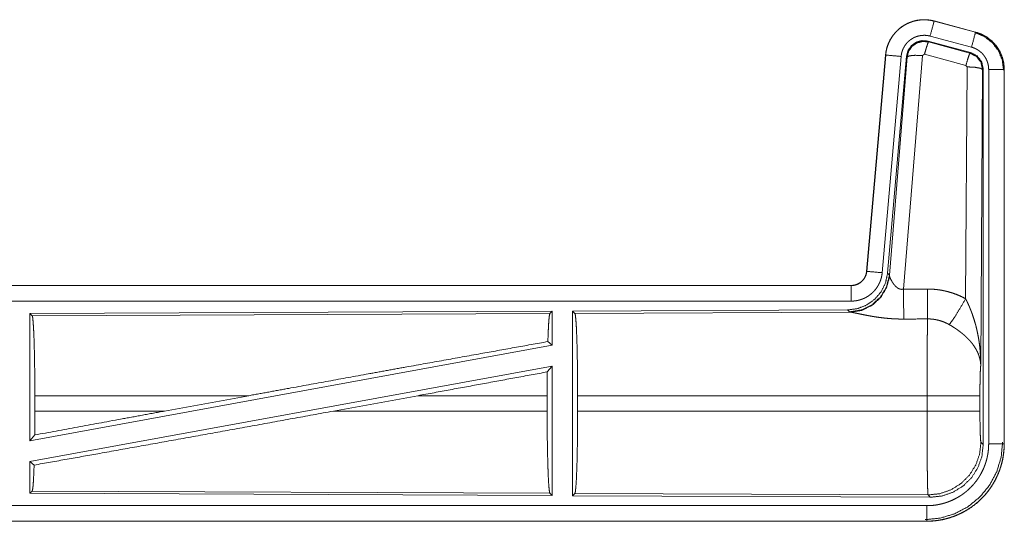
# Model space of a CAD drawing. Units: inches. Extents: x 34 to 107, y 16 to 150.
# Drawn here: x 102 to 105, y 40 to 42 of the extents above; entities that cross this region are included whole.
import ezdxf

# ---------------------------------------------------------------- set-up
doc = ezdxf.new("R2010")
doc.units = ezdxf.units.IN
doc.header["$MEASUREMENT"] = 0
doc.layers.add('CUSTOMER FRONT', color=7, linetype='Continuous', true_color=0xffffff)

msp = doc.modelspace()

# ---------------------------------------------------------------- linework, layer by layer
at = {"layer": 'CUSTOMER FRONT', "color": 2, "linetype": 'Continuous', "lineweight": 18}
for p, q in [((105.2025, 41.7276), (105.2026, 41.728)), ((105.2025, 41.7276), (105.3361, 41.6918)), ((105.3362, 41.6922), (105.2026, 41.728)), ((105.3361, 41.6918), (105.3362, 41.6922)), ((105.3201, 41.6261), (105.1827, 41.663)), ((105.1827, 41.663), (105.1843, 41.6606)), ((105.1843, 41.6606), (105.318, 41.6245)), ((105.3231, 41.6435), (105.1895, 41.6793)), ((105.318, 41.6245), (105.3201, 41.6261)), ((105.0458, 41.6182), (104.9848, 40.9211)), ((104.9852, 40.9211), (105.0462, 41.6182)), ((105.096, 41.6138), (105.035, 40.9167)), ((105.0462, 41.6182), (105.0458, 41.6182)), ((105.1137, 41.6147), (105.0525, 40.9154)), ((105.0582, 40.9092), (105.1153, 41.6123)), ((105.1651, 41.6166), (105.1039, 40.8636)), ((105.1153, 41.6123), (105.1137, 41.6147)), ((105.1714, 41.621), (105.1651, 41.6166)), ((105.3051, 41.585), (105.1714, 41.621)), ((105.3041, 40.8328), (105.3087, 41.5801)), ((105.3087, 41.5801), (105.3051, 41.585)), ((105.3587, 41.5714), (105.3528, 40.6183)), ((105.3608, 41.573), (105.3587, 41.5714)), ((105.3608, 40.3629), (105.3608, 41.573)), ((105.3784, 40.3653), (105.3784, 41.5715)), ((105.4283, 41.5715), (105.4283, 40.3653)), ((105.4283, 41.5715), (105.4287, 41.5715)), ((105.4287, 40.3653), (105.4287, 41.5715)), ((104.9852, 40.9211), (104.9848, 40.9211)), ((105.0525, 40.9154), (105.0582, 40.9092)), ((105.0582, 40.9092), (105.0589, 40.9045)), ((104.935, 40.8755), (99.4035, 40.8755)), ((100.4434, 40.8751), (104.935, 40.8751)), ((104.935, 40.8751), (104.935, 40.8755)), ((104.935, 40.8251), (100.4434, 40.8251)), ((103.9708, 40.7927), (102.2867, 40.7853)), ((102.2867, 40.7853), (102.2867, 40.375)), ((102.2867, 40.7853), (102.294, 40.778)), ((102.294, 40.778), (103.9635, 40.7853)), ((103.9708, 40.7927), (103.9635, 40.7853)), ((103.9708, 40.7927), (103.9708, 40.6829)), ((104.9236, 40.7968), (104.0367, 40.793)), ((104.0367, 40.793), (104.0367, 40.198)), ((104.0367, 40.793), (104.044, 40.7857)), ((104.044, 40.7857), (104.9331, 40.7896)), ((104.9293, 40.7907), (104.9236, 40.7968)), ((104.9331, 40.7896), (104.9293, 40.7907)), ((103.9708, 40.6829), (102.2867, 40.375)), ((103.9569, 40.6946), (103.9708, 40.6829)), ((103.9708, 40.616), (102.2867, 40.3081)), ((103.955, 40.597), (103.9708, 40.616)), ((103.9708, 40.616), (103.9708, 40.1983)), ((102.3026, 40.4706), (102.3026, 40.5204)), ((102.9925, 40.5204), (102.3026, 40.5204)), ((102.9925, 40.5204), (102.7204, 40.4706)), ((103.5378, 40.5204), (103.2652, 40.4706)), ((103.9546, 40.5204), (103.5378, 40.5204)), ((103.9546, 40.4706), (103.9546, 40.5204)), ((104.0529, 40.4706), (104.0529, 40.5204)), ((105.1795, 40.5204), (104.0529, 40.5204)), ((105.1795, 40.4706), (105.1795, 40.5204)), ((105.3501, 40.5204), (105.3501, 40.4706)), ((102.3026, 40.4706), (102.7204, 40.4706)), ((103.2652, 40.4706), (103.9546, 40.4706)), ((104.0529, 40.4706), (105.1795, 40.4706)), ((102.2867, 40.375), (102.3022, 40.3937)), ((105.3535, 40.3702), (105.3608, 40.3629)), ((105.4283, 40.3653), (105.4287, 40.3653)), ((102.2867, 40.3081), (102.2867, 40.2057)), ((102.2867, 40.3081), (102.3003, 40.2967)), ((102.294, 40.213), (102.2867, 40.2057)), ((102.2867, 40.2057), (103.9708, 40.1983)), ((103.9635, 40.2057), (102.294, 40.213)), ((103.9635, 40.2057), (103.9708, 40.1983)), ((104.044, 40.2053), (104.0367, 40.198)), ((104.0367, 40.198), (105.1902, 40.193)), ((105.1829, 40.2004), (104.044, 40.2053)), ((105.1902, 40.193), (105.1829, 40.2004)), ((100.4434, 40.1659), (105.1789, 40.1659)), ((105.1789, 40.1155), (99.4035, 40.1155)), ((105.1789, 40.1159), (100.4434, 40.1159)), ((105.1789, 40.1159), (105.1789, 40.1155))]:
    msp.add_line(p, q, dxfattribs=at)
for points, knots in [([(105.2026, 41.728), (105.1892, 41.7308), (105.1757, 41.7321), (105.162, 41.732), (105.1485, 41.7303), (105.1352, 41.7272), (105.1224, 41.7227), (105.1101, 41.7168), (105.0986, 41.7097), (105.0878, 41.7012), (105.0781, 41.6917), (105.0695, 41.6812), (105.062, 41.6698), (105.0559, 41.6576), (105.0511, 41.6449), (105.0477, 41.6317), (105.0458, 41.6182)], [0, 0, 0.062515, 0.12504, 0.187536, 0.250057, 0.312536, 0.375036, 0.437518, 0.499994, 0.562468, 0.624953, 0.687439, 0.74994, 0.812435, 0.874944, 0.937462, 1, 1]), ([(105.0462, 41.6182), (105.0465, 41.6216), (105.047, 41.625), (105.0475, 41.6283), (105.0481, 41.6317), (105.0496, 41.6383), (105.0515, 41.6448), (105.0537, 41.6512), (105.0563, 41.6575), (105.0577, 41.6606), (105.0592, 41.6636), (105.06, 41.6652), (105.0608, 41.6667), (105.0616, 41.6682), (105.0624, 41.6696), (105.066, 41.6754), (105.0698, 41.681), (105.074, 41.6863), (105.0784, 41.6914), (105.0807, 41.6939), (105.0831, 41.6963), (105.0844, 41.6975), (105.0856, 41.6987), (105.0869, 41.6998), (105.0882, 41.701), (105.0934, 41.7053), (105.0988, 41.7093), (105.1045, 41.7131), (105.1103, 41.7165), (105.1133, 41.7181), (105.1164, 41.7196), (105.1179, 41.7203), (105.1195, 41.721), (105.121, 41.7217), (105.1226, 41.7224), (105.129, 41.7248), (105.1354, 41.7269), (105.142, 41.7286), (105.1486, 41.7299), (105.1519, 41.7305), (105.1553, 41.7309), (105.157, 41.7311), (105.1587, 41.7313), (105.1604, 41.7314), (105.1621, 41.7316), (105.1689, 41.7318), (105.1757, 41.7317), (105.1824, 41.7312), (105.1891, 41.7304), (105.1958, 41.7292), (105.2025, 41.7276)], [0, 0, 0.015766, 0.031532, 0.047288, 0.062962, 0.094197, 0.125305, 0.156422, 0.187595, 0.203254, 0.218943, 0.226821, 0.234702, 0.242559, 0.250407, 0.281665, 0.312777, 0.343884, 0.375039, 0.390669, 0.406355, 0.414216, 0.422078, 0.429955, 0.437807, 0.469093, 0.500256, 0.531339, 0.562468, 0.578101, 0.593756, 0.601602, 0.609472, 0.617353, 0.625221, 0.65655, 0.68772, 0.718812, 0.749939, 0.76554, 0.781165, 0.789004, 0.796862, 0.80474, 0.812609, 0.843967, 0.875158, 0.906273, 0.937376, 0.968584, 1, 1]), ([(105.2025, 41.7276), (105.2006, 41.7206), (105.1895, 41.6793)], [0, 0, 0.145341, 1, 1]), ([(105.3361, 41.6918), (105.3342, 41.6848), (105.3231, 41.6435)], [0, 0, 0.145258, 1, 1]), ([(105.3341, 41.6906), (105.3642, 41.6781), (105.39, 41.6582), (105.4097, 41.6322), (105.4221, 41.602), (105.4263, 41.5696)], [0, 0, 0.199763, 0.399504, 0.599447, 0.7996, 1, 1]), ([(105.3361, 41.6918), (105.3362, 41.6917), (105.3364, 41.6917), (105.3367, 41.6916), (105.337, 41.6915), (105.3373, 41.6914), (105.3379, 41.6913), (105.3385, 41.6911), (105.3398, 41.6907), (105.341, 41.6903), (105.3434, 41.6896), (105.3458, 41.6887), (105.3506, 41.6869), (105.3552, 41.6849), (105.3598, 41.6827), (105.3643, 41.6803), (105.3666, 41.6791), (105.3688, 41.6777), (105.3699, 41.6771), (105.3709, 41.6764), (105.372, 41.6757), (105.3731, 41.675), (105.3813, 41.669), (105.389, 41.6624), (105.3926, 41.6588), (105.3961, 41.6551), (105.3978, 41.6532), (105.3994, 41.6513), (105.4011, 41.6493), (105.4027, 41.6473), (105.4085, 41.6389), (105.4136, 41.6302), (105.4159, 41.6257), (105.4181, 41.621), (105.4191, 41.6187), (105.42, 41.6163), (105.4205, 41.6151), (105.4209, 41.6139), (105.4213, 41.6127), (105.4217, 41.6115), (105.4246, 41.6017), (105.4267, 41.5918), (105.4279, 41.5817), (105.4283, 41.5715)], [0, 0, 0.000988, 0.001982, 0.003968, 0.005916, 0.007908, 0.011848, 0.015755, 0.02363, 0.031484, 0.04715, 0.062797, 0.09401, 0.125222, 0.156438, 0.187721, 0.203394, 0.219125, 0.227007, 0.234899, 0.242744, 0.2506, 0.313082, 0.375267, 0.40637, 0.437597, 0.453246, 0.468945, 0.48469, 0.500426, 0.562975, 0.625163, 0.656269, 0.687445, 0.703093, 0.718764, 0.72661, 0.734484, 0.742363, 0.75024, 0.812846, 0.875055, 0.937306, 1, 1]), ([(105.4288, 41.5715), (105.4271, 41.5919), (105.4221, 41.6117), (105.414, 41.6304), (105.4029, 41.6476), (105.3892, 41.6627), (105.3732, 41.6754), (105.3554, 41.6853), (105.3362, 41.6922)], [0, 0, 0.125034, 0.250035, 0.375028, 0.500007, 0.624995, 0.749974, 0.874989, 1, 1]), ([(105.1895, 41.6793), (105.1855, 41.6803), (105.1815, 41.681), (105.1775, 41.6815), (105.1735, 41.6818), (105.1694, 41.6818), (105.1654, 41.6817), (105.1643, 41.6816), (105.1633, 41.6815), (105.1623, 41.6814), (105.1613, 41.6813), (105.1593, 41.681), (105.1573, 41.6807), (105.1533, 41.6799), (105.1494, 41.6789), (105.1455, 41.6777), (105.1417, 41.6762), (105.1398, 41.6754), (105.138, 41.6745), (105.1361, 41.6736), (105.1344, 41.6727), (105.1309, 41.6706), (105.1275, 41.6684), (105.1242, 41.666), (105.1211, 41.6634), (105.1196, 41.662), (105.1181, 41.6606), (105.1166, 41.6592), (105.1152, 41.6577), (105.1126, 41.6546), (105.1101, 41.6514), (105.1078, 41.6481), (105.1057, 41.6446), (105.1052, 41.6437), (105.1047, 41.6428), (105.1042, 41.6419), (105.1037, 41.641), (105.1028, 41.6392), (105.102, 41.6373), (105.1005, 41.6336), (105.0991, 41.6298), (105.098, 41.6259), (105.0971, 41.6219), (105.0968, 41.6199), (105.0964, 41.6179), (105.0962, 41.6158), (105.096, 41.6138)], [0, 0, 0.031385, 0.06261, 0.093729, 0.124832, 0.156009, 0.187354, 0.19523, 0.203114, 0.210959, 0.218813, 0.234463, 0.250076, 0.281179, 0.312261, 0.343419, 0.374754, 0.39049, 0.406206, 0.421892, 0.437483, 0.468653, 0.499753, 0.530892, 0.562179, 0.577928, 0.593624, 0.609316, 0.624978, 0.656107, 0.687204, 0.71833, 0.749576, 0.757421, 0.765304, 0.773183, 0.781039, 0.796748, 0.812379, 0.843595, 0.874697, 0.905819, 0.937015, 0.952713, 0.968466, 0.984237, 1, 1]), ([(105.1827, 41.663), (105.1636, 41.6646), (105.1452, 41.6597), (105.1296, 41.6487), (105.1186, 41.6331), (105.1137, 41.6147)], [0, 0, 0.200049, 0.400069, 0.599985, 0.799938, 1, 1]), ([(105.1153, 41.6123), (105.1203, 41.6307), (105.1312, 41.6463), (105.1469, 41.6573), (105.1653, 41.6622), (105.1843, 41.6606)], [0, 0, 0.200031, 0.400078, 0.60008, 0.800096, 1, 1]), ([(105.1843, 41.6606), (105.1818, 41.6552), (105.1772, 41.641), (105.1714, 41.621)], [0, 0, 0.142798, 0.500037, 1, 1]), ([(105.318, 41.6245), (105.3155, 41.6191), (105.3109, 41.605), (105.3051, 41.585)], [0, 0, 0.142808, 0.50012, 1, 1]), ([(105.318, 41.6245), (105.3391, 41.6135), (105.3536, 41.5947), (105.3587, 41.5714)], [0, 0, 0.333265, 0.666622, 1, 1]), ([(105.3608, 41.573), (105.3557, 41.5963), (105.3412, 41.6152), (105.3201, 41.6261)], [0, 0, 0.333361, 0.666659, 1, 1]), ([(105.3784, 41.5715), (105.3781, 41.5776), (105.3774, 41.5836), (105.3761, 41.5896), (105.3744, 41.5954), (105.3739, 41.5969), (105.3734, 41.5983), (105.3728, 41.5998), (105.3722, 41.6012), (105.371, 41.6039), (105.3696, 41.6066), (105.3665, 41.6119), (105.363, 41.6169), (105.362, 41.6181), (105.3611, 41.6193), (105.3601, 41.6204), (105.3591, 41.6216), (105.357, 41.6238), (105.3548, 41.6259), (105.3502, 41.6299), (105.3453, 41.6335), (105.344, 41.6343), (105.3427, 41.6351), (105.3414, 41.6359), (105.3401, 41.6367), (105.3374, 41.6381), (105.3346, 41.6394), (105.329, 41.6417), (105.3231, 41.6435)], [0, 0, 0.062679, 0.124947, 0.187151, 0.249758, 0.265524, 0.281222, 0.296917, 0.312527, 0.34373, 0.374828, 0.437042, 0.499572, 0.515325, 0.531073, 0.546786, 0.562411, 0.593636, 0.624781, 0.686971, 0.749437, 0.765151, 0.780889, 0.79666, 0.81232, 0.843633, 0.874853, 0.937283, 1, 1]), ([(105.0462, 41.6182), (105.0534, 41.6175), (105.096, 41.6138)], [0, 0, 0.145413, 1, 1]), ([(105.1153, 41.6123), (105.1228, 41.6158), (105.1409, 41.6174), (105.1651, 41.6166)], [0, 0, 0.163239, 0.522026, 1, 1]), ([(105.3587, 41.5714), (105.3514, 41.5757), (105.3332, 41.5789), (105.3087, 41.5801)], [0, 0, 0.163496, 0.52301, 1, 1]), ([(105.4283, 41.5715), (105.4211, 41.5715), (105.3784, 41.5715)], [0, 0, 0.145388, 1, 1]), ([(105.0525, 40.9154), (105.0458, 40.8842), (105.0317, 40.8555), (105.0111, 40.8311), (104.9851, 40.8126), (104.9553, 40.8009), (104.9236, 40.7968)], [0, 0, 0.166696, 0.333348, 0.499997, 0.666651, 0.833315, 1, 1]), ([(105.0582, 40.9092), (105.0492, 40.872), (105.0298, 40.839), (105.0016, 40.8131), (104.9672, 40.7965), (104.9293, 40.7907)], [0, 0, 0.199958, 0.399968, 0.60002, 0.800016, 1, 1]), ([(105.0589, 40.9045), (105.0492, 40.8684), (105.0299, 40.8365), (105.0025, 40.8114), (104.9693, 40.7954), (104.9331, 40.7896)], [0, 0, 0.201783, 0.402996, 0.603148, 0.802068, 1, 1]), ([(104.935, 40.8751), (104.9362, 40.8751), (104.9374, 40.8751), (104.9385, 40.8752), (104.9397, 40.8753), (104.942, 40.8756), (104.9444, 40.876), (104.9489, 40.877), (104.9533, 40.8785), (104.9554, 40.8794), (104.9576, 40.8804), (104.9586, 40.881), (104.9596, 40.8815), (104.9607, 40.8821), (104.9616, 40.8827), (104.9655, 40.8853), (104.9691, 40.8883), (104.9699, 40.8891), (104.9707, 40.8899), (104.9716, 40.8908), (104.9724, 40.8917), (104.9739, 40.8934), (104.9753, 40.8953), (104.9779, 40.8991), (104.9802, 40.9032), (104.9807, 40.9042), (104.9812, 40.9053), (104.9816, 40.9064), (104.9821, 40.9075), (104.9829, 40.9097), (104.9835, 40.9119), (104.9846, 40.9164), (104.9852, 40.9211)], [0, 0, 0.01577, 0.031463, 0.047259, 0.062992, 0.094401, 0.125833, 0.188142, 0.250298, 0.281525, 0.312937, 0.328641, 0.34439, 0.360006, 0.375582, 0.437859, 0.500082, 0.515738, 0.531448, 0.547161, 0.562912, 0.594229, 0.62541, 0.687562, 0.749996, 0.765702, 0.781453, 0.797189, 0.812834, 0.844041, 0.875143, 0.937363, 1, 1]), ([(104.9848, 40.9211), (104.9831, 40.912), (104.9798, 40.9034), (104.975, 40.8955), (104.9688, 40.8886), (104.9614, 40.883), (104.9531, 40.8789), (104.9442, 40.8764), (104.935, 40.8755)], [0, 0, 0.125024, 0.250001, 0.375001, 0.499966, 0.624916, 0.749991, 0.874929, 1, 1]), ([(105.035, 40.9167), (105.0345, 40.9121), (105.0337, 40.9075), (105.0328, 40.9029), (105.0317, 40.8985), (105.0303, 40.894), (105.0288, 40.8897), (105.0279, 40.8875), (105.027, 40.8853), (105.0265, 40.8843), (105.026, 40.8832), (105.0255, 40.8821), (105.025, 40.8811), (105.0229, 40.877), (105.0205, 40.873), (105.018, 40.8691), (105.0153, 40.8653), (105.0125, 40.8617), (105.0094, 40.8581), (105.0078, 40.8564), (105.0062, 40.8547), (105.0045, 40.8531), (105.0028, 40.8515), (104.9993, 40.8484), (104.9957, 40.8456), (104.992, 40.8428), (104.9881, 40.8403), (104.9861, 40.8391), (104.9841, 40.8379), (104.9831, 40.8374), (104.982, 40.8368), (104.981, 40.8363), (104.9799, 40.8357), (104.9757, 40.8337), (104.9714, 40.832), (104.9671, 40.8304), (104.9627, 40.829), (104.9582, 40.8278), (104.9536, 40.8269), (104.9513, 40.8265), (104.949, 40.8261), (104.9467, 40.8258), (104.9444, 40.8256), (104.9397, 40.8252), (104.935, 40.8251)], [0, 0, 0.031396, 0.062637, 0.093764, 0.124854, 0.155962, 0.187155, 0.202821, 0.218539, 0.22641, 0.234279, 0.242144, 0.250006, 0.281266, 0.312407, 0.343499, 0.374586, 0.405777, 0.437067, 0.452803, 0.468561, 0.484225, 0.499866, 0.531062, 0.562153, 0.59324, 0.624355, 0.639967, 0.655612, 0.663462, 0.671309, 0.679202, 0.687055, 0.718435, 0.749657, 0.780779, 0.81184, 0.842942, 0.874195, 0.889831, 0.905579, 0.921324, 0.937067, 0.968502, 1, 1]), ([(104.9852, 40.9211), (104.9924, 40.9204), (105.035, 40.9167)], [0, 0, 0.145302, 1, 1]), ([(105.0589, 40.9045), (105.0593, 40.9033), (105.0597, 40.9021), (105.06, 40.9014), (105.0603, 40.9008), (105.0606, 40.9001), (105.0609, 40.8994), (105.0622, 40.8964), (105.0638, 40.8934), (105.0646, 40.8918), (105.0655, 40.8902), (105.066, 40.8893), (105.0665, 40.8885), (105.067, 40.8877), (105.0675, 40.8868), (105.0696, 40.8835), (105.072, 40.8801), (105.0733, 40.8785), (105.0747, 40.8768), (105.0754, 40.876), (105.0761, 40.8752), (105.0769, 40.8743), (105.0776, 40.8735), (105.0792, 40.872), (105.0809, 40.8705), (105.0827, 40.869), (105.0846, 40.8676), (105.0867, 40.8664), (105.0889, 40.8653), (105.0894, 40.865), (105.09, 40.8648), (105.0906, 40.8646), (105.0912, 40.8644), (105.0924, 40.864), (105.0936, 40.8637), (105.0948, 40.8634), (105.0961, 40.8632), (105.0974, 40.8631), (105.0987, 40.8631), (105.1013, 40.8632), (105.1039, 40.8636)], [0, 0, 0.018782, 0.039139, 0.049828, 0.060866, 0.072163, 0.083757, 0.132531, 0.184947, 0.212312, 0.240493, 0.254835, 0.269368, 0.284036, 0.298891, 0.359593, 0.422128, 0.45415, 0.486631, 0.503096, 0.519756, 0.536505, 0.553385, 0.587452, 0.621954, 0.656988, 0.692744, 0.729226, 0.766285, 0.775687, 0.785102, 0.794535, 0.803991, 0.822977, 0.841985, 0.86125, 0.88074, 0.900584, 0.920458, 0.960042, 1, 1]), ([(104.935, 40.8751), (104.935, 40.8496), (104.935, 40.8251)], [0, 0, 0.509804, 1, 1]), ([(105.1039, 40.8636), (105.1043, 40.7905), (105.1045, 40.7673)], [0, 0, 0.759457, 1, 1]), ([(105.181, 40.864), (105.1971, 40.8636), (105.2132, 40.8621), (105.2172, 40.8616), (105.2212, 40.861), (105.2252, 40.8604), (105.2291, 40.8596), (105.237, 40.858), (105.2448, 40.8562), (105.2602, 40.8517), (105.2752, 40.8464), (105.2898, 40.8401), (105.3041, 40.8328)], [0, 0, 0.1258, 0.25136, 0.282811, 0.314232, 0.345731, 0.377211, 0.439843, 0.502292, 0.626594, 0.750641, 0.874967, 1, 1]), ([(105.181, 40.864), (105.1814, 40.7909), (105.1816, 40.7677)], [0, 0, 0.759589, 1, 1]), ([(105.2513, 40.7493), (105.2654, 40.7688), (105.2836, 40.7977), (105.3041, 40.8328)], [0, 0, 0.243161, 0.588745, 1, 1]), ([(105.3041, 40.8328), (105.3072, 40.8266), (105.3102, 40.8204), (105.3131, 40.8141), (105.3158, 40.8077), (105.3185, 40.8013), (105.3211, 40.7949), (105.3224, 40.7916), (105.3236, 40.7884), (105.3248, 40.7851), (105.326, 40.7818), (105.3304, 40.7686), (105.3344, 40.7553), (105.3363, 40.7486), (105.338, 40.7418), (105.3397, 40.7351), (105.3412, 40.7283), (105.344, 40.7147), (105.3464, 40.7011), (105.3475, 40.6942), (105.3484, 40.6874), (105.3493, 40.6805), (105.35, 40.6736), (105.3512, 40.6598), (105.3521, 40.646), (105.3524, 40.6391), (105.3526, 40.6322), (105.3527, 40.6287), (105.3528, 40.6252), (105.3528, 40.6235), (105.3528, 40.6218), (105.3528, 40.6183)], [0, 0, 0.031109, 0.062263, 0.093444, 0.124659, 0.15593, 0.187241, 0.202931, 0.218621, 0.234338, 0.250057, 0.312804, 0.375469, 0.40679, 0.438109, 0.469427, 0.500729, 0.563207, 0.625591, 0.656769, 0.687955, 0.719147, 0.750346, 0.812721, 0.875118, 0.906322, 0.937541, 0.953147, 0.968766, 0.976582, 0.984398, 1, 1]), ([(102.294, 40.7781), (102.2955, 40.7728), (102.2969, 40.7602), (102.2983, 40.7406), (102.2996, 40.7147), (102.3006, 40.683), (102.3015, 40.6467), (102.3021, 40.6067), (102.3025, 40.5642), (102.3026, 40.5204)], [0, 0, 0.021234, 0.070381, 0.146389, 0.247123, 0.369685, 0.510532, 0.665576, 0.830319, 1, 1]), ([(103.9635, 40.7853), (103.962, 40.7803), (103.9606, 40.7683), (103.9592, 40.7496), (103.958, 40.7248), (103.9569, 40.6946)], [0, 0, 0.057923, 0.190675, 0.395751, 0.667928, 1, 1]), ([(104.044, 40.7857), (104.0455, 40.7803), (104.047, 40.7673), (104.0485, 40.7471), (104.0497, 40.7204), (104.0508, 40.6879), (104.0517, 40.6505), (104.0524, 40.6093), (104.0528, 40.5655), (104.0529, 40.5204)], [0, 0, 0.021247, 0.070399, 0.146406, 0.247136, 0.36969, 0.510528, 0.665582, 0.830325, 1, 1]), ([(105.1045, 40.7673), (105.0912, 40.7674), (105.0779, 40.7678), (105.0714, 40.7682), (105.0648, 40.7686), (105.0583, 40.7691), (105.0518, 40.7696), (105.0389, 40.7709), (105.0264, 40.7725), (105.0203, 40.7733), (105.0142, 40.7742), (105.0112, 40.7747), (105.0082, 40.7752), (105.0052, 40.7757), (105.0023, 40.7762), (104.9965, 40.7772), (104.9909, 40.7782), (104.9854, 40.7792), (104.98, 40.7803), (104.9748, 40.7813), (104.9686, 40.7826), (104.9673, 40.7828), (104.9661, 40.7831), (104.9625, 40.7838), (104.9558, 40.7853), (104.9517, 40.7861), (104.9478, 40.7869), (104.9442, 40.7877), (104.9425, 40.788), (104.9409, 40.7883), (104.9401, 40.7885), (104.9393, 40.7886), (104.9379, 40.7889), (104.9353, 40.7893), (104.9331, 40.7896)], [0, 0, 0.076874, 0.153257, 0.19127, 0.229195, 0.267, 0.304651, 0.379087, 0.451962, 0.487824, 0.52328, 0.540856, 0.55833, 0.575661, 0.592856, 0.626701, 0.659787, 0.692075, 0.723554, 0.754185, 0.791248, 0.798506, 0.805682, 0.82669, 0.866294, 0.890804, 0.91372, 0.934966, 0.94493, 0.954458, 0.959007, 0.963479, 0.971992, 0.987259, 1, 1]), ([(105.1795, 40.5204), (105.1795, 40.5302), (105.1795, 40.5327), (105.1795, 40.5351), (105.1795, 40.5401), (105.1795, 40.5498), (105.1795, 40.5786), (105.1797, 40.6067), (105.1797, 40.6204), (105.1798, 40.6295), (105.1799, 40.6513), (105.18, 40.668), (105.1802, 40.6839), (105.1803, 40.699), (105.1804, 40.7026), (105.1804, 40.7062), (105.1805, 40.7132), (105.1807, 40.7264), (105.1809, 40.7384), (105.1811, 40.7493), (105.1812, 40.7544), (105.1812, 40.7556), (105.1813, 40.758), (105.1813, 40.7591), (105.1814, 40.7636), (105.1816, 40.7677)], [0, 0, 0.039776, 0.0497, 0.059638, 0.079486, 0.118933, 0.235313, 0.348785, 0.404435, 0.441066, 0.529438, 0.596698, 0.660919, 0.722087, 0.736883, 0.751441, 0.779676, 0.832777, 0.881458, 0.925677, 0.946109, 0.951034, 0.960684, 0.965398, 0.983369, 1, 1]), ([(105.2513, 40.7493), (105.2433, 40.7536), (105.235, 40.7573), (105.2265, 40.7605), (105.2179, 40.7631), (105.2134, 40.7642), (105.209, 40.7652), (105.2067, 40.7656), (105.2044, 40.766), (105.2022, 40.7663), (105.1999, 40.7666), (105.1908, 40.7675), (105.1816, 40.7677)], [0, 0, 0.12475, 0.2488, 0.372599, 0.496848, 0.559276, 0.622057, 0.653565, 0.685155, 0.71666, 0.748095, 0.873938, 1, 1]), ([(105.3528, 40.6183), (105.3528, 40.6193), (105.3527, 40.6204), (105.3527, 40.6214), (105.3526, 40.6224), (105.3524, 40.6245), (105.3522, 40.6267), (105.3516, 40.6309), (105.3508, 40.6352), (105.3487, 40.6439), (105.3457, 40.6528), (105.3449, 40.655), (105.3439, 40.6573), (105.343, 40.6595), (105.3419, 40.6617), (105.3397, 40.6662), (105.3373, 40.6706), (105.3318, 40.6793), (105.3255, 40.6881), (105.3246, 40.6892), (105.3237, 40.6903), (105.3229, 40.6913), (105.322, 40.6924), (105.3202, 40.6946), (105.3183, 40.6967), (105.3145, 40.7009), (105.3105, 40.705), (105.3063, 40.7091), (105.3019, 40.7132), (105.2997, 40.7152), (105.2974, 40.7172), (105.295, 40.7191), (105.2927, 40.7211), (105.2878, 40.725), (105.2829, 40.7287), (105.2803, 40.7306), (105.2778, 40.7324), (105.2752, 40.7342), (105.2726, 40.736), (105.2674, 40.7395), (105.2621, 40.7429), (105.2567, 40.7462), (105.2513, 40.7493)], [0, 0, 0.005952, 0.011946, 0.01796, 0.023998, 0.036162, 0.048423, 0.073268, 0.098538, 0.150448, 0.204508, 0.218381, 0.232366, 0.246421, 0.260598, 0.289243, 0.318348, 0.378159, 0.440496, 0.448484, 0.456542, 0.464595, 0.472671, 0.488881, 0.505231, 0.538159, 0.571547, 0.605399, 0.639739, 0.65712, 0.674632, 0.692324, 0.710112, 0.745906, 0.781976, 0.800135, 0.818328, 0.836496, 0.85467, 0.891004, 0.927316, 0.963657, 1, 1]), ([(102.9925, 40.5204), (103.1215, 40.544), (103.3773, 40.5905), (103.5021, 40.6131), (103.7403, 40.6559), (103.9569, 40.6946)], [0, 0, 0.133792, 0.399133, 0.528515, 0.775461, 1, 1]), ([(105.3528, 40.6183), (105.3519, 40.6088), (105.3512, 40.593), (105.3506, 40.5719), (105.3502, 40.5471), (105.3501, 40.5204)], [0, 0, 0.09707, 0.258991, 0.474199, 0.727295, 1, 1]), ([(103.955, 40.597), (103.9547, 40.5591), (103.9546, 40.5204)], [0, 0, 0.494591, 1, 1]), ([(105.3501, 40.5204), (105.3447, 40.5204), (105.3108, 40.5204), (105.2839, 40.5204), (105.2166, 40.5204), (105.1795, 40.5204)], [0, 0, 0.031591, 0.230485, 0.388172, 0.782449, 1, 1]), ([(102.3003, 40.2967), (102.5125, 40.3345), (102.7495, 40.377), (103.0032, 40.4229), (103.2652, 40.4706)], [0, 0, 0.219849, 0.465397, 0.728397, 1, 1]), ([(102.3026, 40.4706), (102.3025, 40.4317), (102.3022, 40.3937)], [0, 0, 0.505809, 1, 1]), ([(102.3022, 40.3937), (102.5783, 40.4445), (102.7204, 40.4706)], [0, 0, 0.660107, 1, 1]), ([(103.9546, 40.4706), (103.9547, 40.4256), (103.9551, 40.3819), (103.9558, 40.3407), (103.9567, 40.3034), (103.9578, 40.2709), (103.959, 40.2442), (103.9605, 40.2241), (103.962, 40.2111), (103.9635, 40.2057)], [0, 0, 0.169643, 0.334361, 0.489388, 0.630218, 0.752775, 0.853504, 0.929539, 0.97872, 1, 1]), ([(104.0529, 40.4706), (104.0528, 40.4255), (104.0524, 40.3817), (104.0517, 40.3406), (104.0508, 40.3031), (104.0497, 40.2706), (104.0485, 40.2439), (104.047, 40.2237), (104.0455, 40.2107), (104.044, 40.2053)], [0, 0, 0.169677, 0.334422, 0.489466, 0.630318, 0.752873, 0.853604, 0.929612, 0.978765, 1, 1]), ([(105.1829, 40.2004), (105.1827, 40.2011), (105.1825, 40.2025), (105.1823, 40.2045), (105.1822, 40.2072), (105.1821, 40.2079), (105.1821, 40.2087), (105.1821, 40.2096), (105.1819, 40.2123), (105.1819, 40.2143), (105.1817, 40.2187), (105.1815, 40.2237), (105.1814, 40.2292), (105.1812, 40.2353), (105.1811, 40.242), (105.1811, 40.2438), (105.181, 40.2456), (105.181, 40.2474), (105.1808, 40.2569), (105.1807, 40.2651), (105.1806, 40.2737), (105.1803, 40.2923), (105.1802, 40.3049), (105.1802, 40.3101), (105.1801, 40.3127), (105.18, 40.3235), (105.1799, 40.3345), (105.1798, 40.3574), (105.1797, 40.3753), (105.1797, 40.3814), (105.1796, 40.3876), (105.1796, 40.3939), (105.1796, 40.4064), (105.1795, 40.4318), (105.1795, 40.4446), (105.1795, 40.4706)], [0, 0, 0.002922, 0.008126, 0.015606, 0.025403, 0.028214, 0.031156, 0.034242, 0.044295, 0.051671, 0.067986, 0.086407, 0.106911, 0.12952, 0.154261, 0.160789, 0.167425, 0.174183, 0.209568, 0.239785, 0.271676, 0.34049, 0.386951, 0.406232, 0.415974, 0.455642, 0.496382, 0.581089, 0.64743, 0.670093, 0.693009, 0.716082, 0.762481, 0.856398, 0.903892, 1, 1]), ([(105.3501, 40.4706), (105.3447, 40.4706), (105.3108, 40.4706), (105.2839, 40.4706), (105.2166, 40.4706), (105.1795, 40.4706)], [0, 0, 0.031591, 0.230485, 0.388172, 0.782449, 1, 1]), ([(105.3501, 40.4706), (105.3503, 40.4402), (105.3507, 40.4127), (105.3515, 40.3906), (105.3524, 40.376), (105.3535, 40.3702)], [0, 0, 0.302112, 0.575952, 0.796011, 0.941748, 1, 1]), ([(105.1736, 40.1208), (105.2223, 40.1257), (105.2691, 40.1399), (105.3123, 40.163), (105.3502, 40.1941), (105.3812, 40.232), (105.4043, 40.2751), (105.4186, 40.322), (105.4234, 40.3707)], [0, 0, 0.124963, 0.249956, 0.374968, 0.500002, 0.625018, 0.750039, 0.875029, 1, 1]), ([(105.1789, 40.1659), (105.1887, 40.1661), (105.1985, 40.1668), (105.2082, 40.168), (105.2178, 40.1697), (105.2273, 40.1718), (105.2367, 40.1744), (105.2391, 40.1752), (105.2414, 40.1759), (105.2437, 40.1767), (105.2461, 40.1775), (105.2507, 40.1792), (105.2552, 40.1811), (105.2642, 40.185), (105.2729, 40.1894), (105.2814, 40.1942), (105.2896, 40.1994), (105.2936, 40.2022), (105.2976, 40.205), (105.2996, 40.2065), (105.3015, 40.208), (105.3035, 40.2095), (105.3054, 40.2111), (105.3128, 40.2175), (105.3199, 40.2242), (105.3266, 40.2313), (105.333, 40.2387), (105.339, 40.2463), (105.3447, 40.2544), (105.346, 40.2564), (105.3474, 40.2585), (105.3487, 40.2606), (105.3499, 40.2627), (105.3524, 40.2669), (105.3548, 40.2712), (105.3592, 40.2799), (105.3631, 40.2888), (105.3666, 40.2979), (105.3697, 40.3072), (105.3711, 40.3119), (105.3723, 40.3166), (105.3735, 40.3214), (105.3745, 40.3263), (105.3762, 40.336), (105.3774, 40.3457), (105.3781, 40.3555), (105.3784, 40.3653)], [0, 0, 0.031406, 0.062638, 0.09375, 0.124833, 0.155944, 0.187178, 0.195029, 0.202869, 0.210737, 0.21862, 0.234333, 0.249998, 0.2812, 0.312297, 0.34338, 0.374521, 0.390134, 0.405768, 0.413612, 0.421473, 0.429343, 0.437225, 0.468577, 0.499773, 0.530865, 0.561949, 0.593094, 0.624375, 0.632219, 0.640089, 0.647967, 0.655838, 0.671518, 0.687161, 0.718337, 0.749434, 0.780519, 0.811681, 0.827305, 0.842984, 0.858719, 0.874458, 0.905851, 0.937194, 0.968542, 1, 1]), ([(105.4283, 40.3653), (105.4283, 40.3646), (105.4283, 40.3642), (105.4283, 40.3638), (105.4283, 40.3623), (105.4283, 40.3607), (105.4283, 40.3592), (105.4282, 40.3561), (105.428, 40.353), (105.4277, 40.3469), (105.4271, 40.3408), (105.4256, 40.3286), (105.4235, 40.3165), (105.4222, 40.3104), (105.4208, 40.3044), (105.4192, 40.2985), (105.4175, 40.2926), (105.4137, 40.281), (105.4093, 40.2697), (105.4043, 40.2585), (105.3988, 40.2476), (105.3959, 40.2423), (105.3928, 40.237), (105.3912, 40.2343), (105.3895, 40.2317), (105.3879, 40.2291), (105.3862, 40.2266), (105.3791, 40.2165), (105.3716, 40.2069), (105.3636, 40.1977), (105.3552, 40.1889), (105.3464, 40.1805), (105.3371, 40.1724), (105.3347, 40.1705), (105.3323, 40.1686), (105.3298, 40.1667), (105.3274, 40.1649), (105.3224, 40.1613), (105.3173, 40.1578), (105.307, 40.1513), (105.2964, 40.1453), (105.2855, 40.1398), (105.2744, 40.1349), (105.2687, 40.1326), (105.2629, 40.1305), (105.26, 40.1294), (105.2571, 40.1285), (105.2541, 40.1275), (105.2512, 40.1266), (105.2394, 40.1234), (105.2275, 40.1207), (105.2155, 40.1186), (105.2034, 40.1171), (105.1912, 40.1162), (105.1789, 40.1159)], [0, 0, 0.001969, 0.002958, 0.003938, 0.007876, 0.011815, 0.015746, 0.023601, 0.031459, 0.047141, 0.062812, 0.094153, 0.12555, 0.141289, 0.157023, 0.172697, 0.188325, 0.219485, 0.250574, 0.281661, 0.312842, 0.328481, 0.344179, 0.352045, 0.359913, 0.367783, 0.375636, 0.406911, 0.43805, 0.46914, 0.500232, 0.531425, 0.562776, 0.570657, 0.57853, 0.586379, 0.594225, 0.609882, 0.625488, 0.656623, 0.687703, 0.718802, 0.750006, 0.765665, 0.781385, 0.789257, 0.797128, 0.804984, 0.812813, 0.844049, 0.875175, 0.906255, 0.937378, 0.968586, 1, 1]), ([(105.1789, 40.1155), (105.2034, 40.1167), (105.2277, 40.1203), (105.2514, 40.1263), (105.2745, 40.1345), (105.2967, 40.145), (105.3177, 40.1576), (105.3374, 40.1722), (105.3556, 40.1887), (105.3721, 40.2068), (105.3867, 40.2265), (105.3993, 40.2475), (105.4097, 40.2697), (105.418, 40.2928), (105.424, 40.3166), (105.4275, 40.3409), (105.4288, 40.3653)], [0, 0, 0.06252, 0.125043, 0.187535, 0.250044, 0.312531, 0.375032, 0.43751, 0.499993, 0.562488, 0.624973, 0.687464, 0.749959, 0.812458, 0.874966, 0.93748, 1, 1]), ([(105.3535, 40.3702), (105.3492, 40.3324), (105.3365, 40.2964), (105.3161, 40.2641), (105.2891, 40.2372), (105.2568, 40.217), (105.2208, 40.2045), (105.1829, 40.2004)], [0, 0, 0.142825, 0.285689, 0.428565, 0.571442, 0.714321, 0.857183, 1, 1]), ([(105.1902, 40.193), (105.2281, 40.1971), (105.2642, 40.2096), (105.2965, 40.2298), (105.3236, 40.2567), (105.3439, 40.289), (105.3565, 40.325), (105.3608, 40.3629)], [0, 0, 0.142883, 0.285757, 0.428589, 0.57142, 0.714246, 0.857109, 1, 1]), ([(105.4283, 40.3653), (105.4211, 40.3653), (105.3784, 40.3653)], [0, 0, 0.145388, 1, 1]), ([(102.3003, 40.2967), (102.2992, 40.2687), (102.2981, 40.2459), (102.2968, 40.2287), (102.2954, 40.2176), (102.294, 40.213)], [0, 0, 0.332565, 0.604606, 0.809364, 0.941946, 1, 1]), ([(105.1789, 40.1159), (105.1789, 40.1232), (105.1789, 40.1659)], [0, 0, 0.145277, 1, 1])]:
    msp.add_open_spline(points, degree=1, knots=knots, dxfattribs=at)
for points in [[(105.1039, 40.8636), (105.181, 40.864)], [(105.1816, 40.7677), (105.1045, 40.7673)], [(103.5378, 40.5204), (103.955, 40.597)]]:
    msp.add_open_spline(points, degree=1, dxfattribs=at)

doc.saveas('drawing.dxf')
